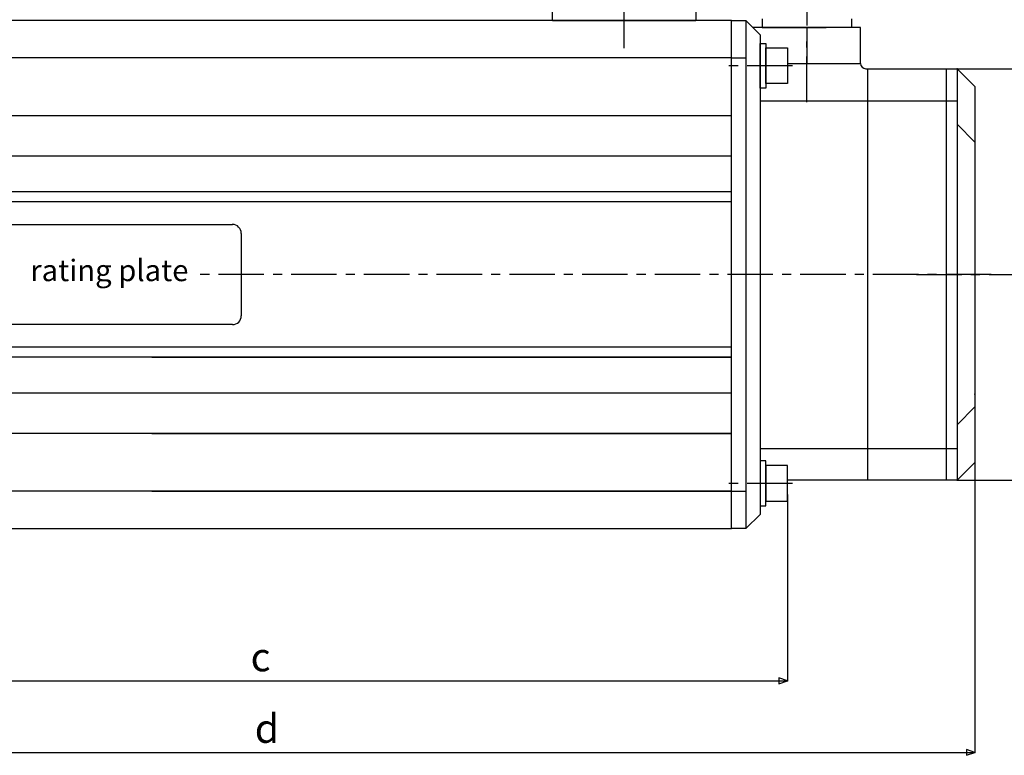
# Model space of a CAD drawing. Extents: x 0 to 1118, y 0 to 864.
# Drawn here: x 367 to 642, y 293 to 499 of the extents above; entities that cross this region are included whole.
import ezdxf

# ---------------------------------------------------------------- set-up
doc = ezdxf.new("R2010")
doc.units = 0
doc.header["$MEASUREMENT"] = 0
doc.header["$PDSIZE"] = -1
doc.linetypes.add('CENTERX2', pattern=[20.32, 12.7, -2.54, 2.54, -2.54])
for name, color, linetype in [('1', 7, 'CONTINUOUS'), ('11', 7, 'CONTINUOUS'), ('4', 7, 'CONTINUOUS'), ('506', 7, 'CONTINUOUS'), ('508', 7, 'CONTINUOUS'), ('6', 7, 'CONTINUOUS')]:
    doc.layers.add(name, color=color, linetype=linetype)
doc.styles.add('SLDTEXTSTYLE0', font='txt', dxfattribs={"width": 0.675})

msp = doc.modelspace()

# ---------------------------------------------------------------- linework, layer by layer
at = {"layer": '1', "color": 92, "linetype": 'Continuous'}
for p, q in [((587.06, 496.49), (587.06, 486.49)), ((356.56, 441.49), (426.56, 441.49)), ((429.06, 438.99), (429.06, 415.99)), ((426.56, 413.49), (356.56, 413.49))]:
    msp.add_line(p, q, dxfattribs=at)
for centre, start, end in [((426.55, 438.99), 0.0112, 89.9888), ((426.56, 415.99), 270, 359.9881)]:
    msp.add_arc(centre, 2.5, start, end, dxfattribs=at)
at = {"layer": '11', "color": 92, "linetype": 'CENTERX2'}
for p, q in [((536.06, 490.77), (536.06, 532.76)), ((587.06, 530.09), (587.06, 495.1)), ((587.06, 495.1), (587.06, 489.15)), ((587.06, 475.69), (587.06, 492.62)), ((583.09, 485.82), (563.28, 485.82)), ((638.58, 427.49), (416.62, 427.49)), ((617.69, 427.49), (638.58, 427.49)), ((583.09, 369.15), (563.28, 369.15))]:
    msp.add_line(p, q, dxfattribs=at)
at = {"layer": '11', "color": 92, "linetype": 'Continuous'}
for p, q in [((404.06, 498.49), (354.06, 498.49)), ((566.06, 498.49), (404.06, 498.49)), ((566.06, 356.49), (566.06, 498.49)), ((566.06, 498.49), (570.06, 498.49)), ((566.06, 356.49), (566.06, 498.49)), ((570.06, 498.49), (574.06, 494.49)), ((570.06, 498.49), (570.06, 356.49)), ((574.56, 498.89), (574.56, 496.49)), ((599.56, 498.89), (599.56, 496.49)), ((602.06, 496.49), (572.06, 496.49)), ((574.56, 496.49), (592.46, 496.49)), ((599.56, 496.49), (581.66, 496.49)), ((602.06, 486.49), (602.06, 496.49)), ((574.06, 494.49), (574.06, 360.49)), ((574.06, 479.57), (574.06, 492.07)), ((574.06, 492.07), (575.66, 492.07)), ((575.66, 492.07), (575.66, 479.57)), ((575.66, 480.82), (575.66, 490.82)), ((575.66, 490.82), (581.66, 490.82)), ((581.66, 490.82), (581.66, 480.82)), ((404.06, 488.01), (354.06, 488.01)), ((566.06, 488.01), (404.06, 488.01)), ((566.06, 488.01), (570.06, 488.01)), ((581.66, 486.49), (602.06, 486.49)), ((603.56, 484.99), (604.06, 484.99)), ((604.06, 484.99), (626.06, 484.99)), ((604.06, 484.99), (604.06, 369.99)), ((626.06, 484.99), (629.06, 484.99)), ((626.06, 484.99), (626.06, 369.99)), ((629.06, 484.99), (634.06, 479.99)), ((629.06, 484.99), (629.06, 369.99)), ((575.66, 479.57), (574.06, 479.57)), ((581.66, 480.82), (575.66, 480.82)), ((634.06, 479.99), (634.06, 374.99)), ((574.06, 476.05), (604.06, 476.05)), ((604.06, 476.05), (626.06, 476.05)), ((626.06, 476.05), (629.06, 476.05)), ((404.06, 471.85), (354.06, 471.85)), ((566.06, 471.85), (404.06, 471.85)), ((629.06, 469.49), (634.06, 464.49)), ((404.06, 460.59), (354.06, 460.59)), ((566.06, 460.59), (404.06, 460.59)), ((404.06, 450.56), (354.06, 450.56)), ((566.06, 450.56), (404.06, 450.56)), ((404.06, 447.81), (354.06, 447.81)), ((566.06, 447.81), (404.06, 447.81)), ((404.06, 407.16), (354.06, 407.16)), ((566.06, 407.16), (404.06, 407.16)), ((404.06, 404.42), (354.06, 404.42)), ((404.06, 404.42), (566.06, 404.42)), ((566.06, 404.42), (404.06, 404.42)), ((404.06, 394.38), (354.06, 394.38)), ((566.06, 394.38), (404.06, 394.38)), ((629.06, 385.49), (634.06, 390.49)), ((404.06, 383.12), (354.06, 383.12)), ((404.06, 383.12), (566.06, 383.12)), ((566.06, 383.12), (404.06, 383.12)), ((574.06, 378.92), (604.06, 378.92)), ((604.06, 378.92), (626.06, 378.92)), ((626.06, 378.92), (629.06, 378.92)), ((574.06, 375.4), (574.06, 362.9)), ((575.66, 375.4), (574.06, 375.4)), ((575.66, 362.9), (575.66, 375.4)), ((634.06, 374.99), (629.06, 369.99)), ((575.66, 374.15), (575.66, 364.15)), ((581.66, 374.15), (575.66, 374.15)), ((581.66, 364.15), (581.66, 374.15)), ((604.06, 369.99), (581.66, 369.99)), ((626.06, 369.99), (604.06, 369.99)), ((629.06, 369.99), (626.06, 369.99)), ((404.06, 366.96), (354.06, 366.96)), ((566.06, 366.96), (404.06, 366.96)), ((404.06, 366.96), (566.06, 366.96)), ((566.06, 366.96), (570.06, 366.96)), ((575.66, 364.15), (581.66, 364.15)), ((574.06, 360.49), (570.06, 356.49)), ((574.06, 362.9), (575.66, 362.9)), ((354.06, 356.49), (404.06, 356.49)), ((404.06, 356.49), (566.06, 356.49)), ((570.06, 356.49), (566.06, 356.49))]:
    msp.add_line(p, q, dxfattribs=at)
msp.add_arc((603.56, 486.49), 1.5, 180, 269.9802, dxfattribs=at)
at = {"layer": '4', "color": 92, "linetype": 'Continuous'}
for p, q in [((629.06, 484.99), (681.91, 484.99)), ((638.09, 427.49), (659.93, 427.49)), ((634.06, 394.09), (634.06, 293.97)), ((629.06, 369.99), (681.91, 369.99)), ((581.66, 365.98), (581.66, 313.97)), ((296.06, 313.97), (581.66, 313.97)), ((246.06, 293.97), (634.06, 293.97))]:
    msp.add_line(p, q, dxfattribs=at)
at = {"layer": '4', "color": 92}
for p, q in [((581.66, 313.97), (579.26, 314.77)), ((579.26, 314.77), (579.26, 313.17)), ((579.26, 313.17), (581.66, 313.97)), ((634.06, 293.97), (631.66, 294.77)), ((631.66, 294.77), (631.66, 293.17)), ((631.66, 293.17), (634.06, 293.97))]:
    msp.add_line(p, q, dxfattribs=at)
at = {"layer": '4'}
for p in [(629.06, 484.99), (638.09, 427.49), (634.06, 394.09), (629.06, 369.99), (581.66, 365.98), (581.66, 313.97), (634.06, 293.97)]:
    msp.add_point(p, dxfattribs=at)
at = {"layer": '506', "color": 92, "linetype": 'Continuous'}
for p, q in [((516.06, 498.49), (516.06, 501.98)), ((556.06, 501.98), (556.06, 498.49)), ((516.06, 498.49), (521.06, 498.49)), ((521.06, 498.49), (551.06, 498.49)), ((551.06, 498.49), (556.06, 498.49))]:
    msp.add_line(p, q, dxfattribs=at)
at = {"layer": '508', "color": 92, "linetype": 'CENTERX2'}
msp.add_line((536.06, 495.49), (536.06, 546.13), dxfattribs=at)

# ---------------------------------------------------------------- texts
at = {"layer": '4', "color": 92, "attachment_point": 1, "style": 'SLDTEXTSTYLE0'}
for s, insert, char_height in [('c', (431.66, 324.63), 8), ('d', (432.81, 304.7), 8.05)]:
    msp.add_mtext(s, dxfattribs=dict(at, insert=insert, char_height=char_height))
at = {"layer": '6', "color": 92, "insert": (392.19, 431.64), "char_height": 6, "attachment_point": 2, "style": 'SLDTEXTSTYLE0'}
msp.add_mtext('rating plate', dxfattribs=at)

doc.saveas('drawing.dxf')
